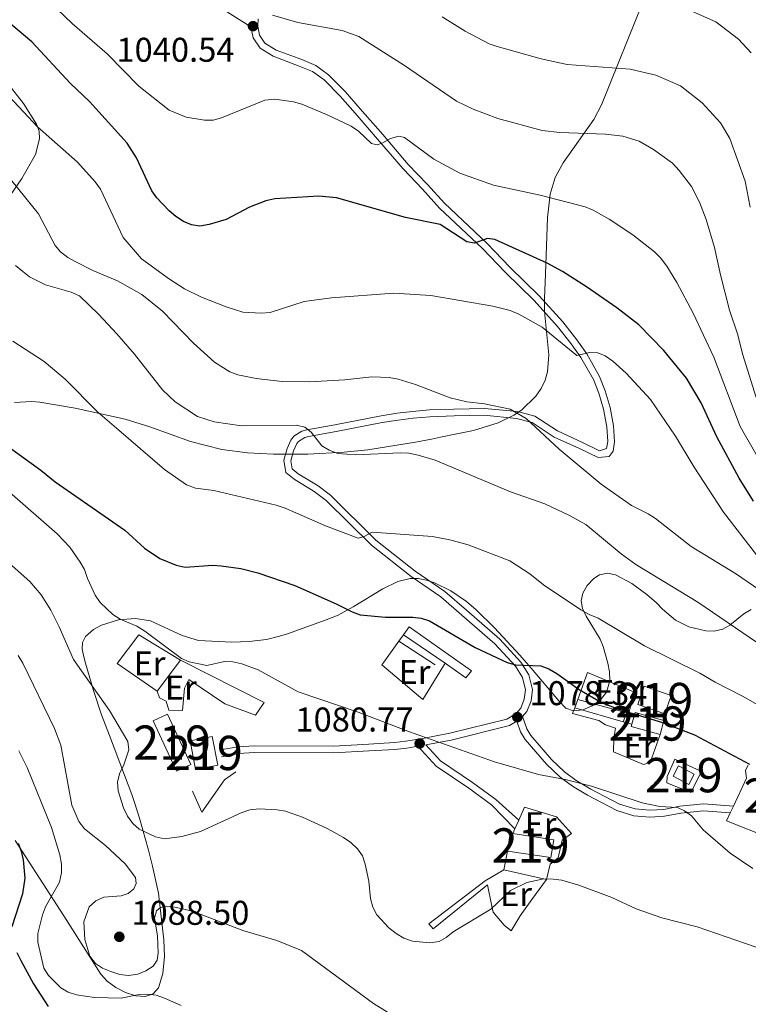
# Model space of a CAD drawing. Units: metres. Extents: x 640752 to 647635, y 4766896 to 4771661.
# Drawn here: x 644539 to 644751, y 4768636 to 4768923 of the extents above; entities that cross this region are included whole.
import ezdxf
from ezdxf.enums import TextEntityAlignment as Align

# ---------------------------------------------------------------- set-up
doc = ezdxf.new("R2010")
doc.units = ezdxf.units.M
doc.header["$MEASUREMENT"] = 0
doc.linetypes.add('DGN Style 2', pattern=[85.5685, 51.3411, -34.2274])
doc.linetypes.add('DGN Style 3', pattern=[119.7959, 85.5685, -34.2274])
for name, color, linetype, lineweight in [('Nivel 15', 7, 'Continuous', 0), ('Nivel 16', 7, 'Continuous', 0), ('Nivel 20', 7, 'Continuous', 0), ('Nivel 21', 7, 'Continuous', 0), ('Nivel 35', 7, 'Continuous', 0), ('Nivel 37', 7, 'Continuous', 0), ('Nivel 4', 7, 'Continuous', 0), ('Nivel 41', 7, 'Continuous', 0), ('Nivel 48', 7, 'Continuous', 0), ('Nivel 5', 7, 'Continuous', 0), ('Nivel 52', 7, 'Continuous', 0), ('Nivel 57', 7, 'Continuous', 0), ('Nivel 7', 7, 'Continuous', 0)]:
    doc.layers.add(name, color=color, linetype=linetype, lineweight=lineweight)
doc.styles.add('Style-Arial', font='txt')
doc.styles.add('Style-Arial Narrow', font='txt')

# ---------------------------------------------------------------- blocks, each defined once
blk = doc.blocks.new('5PATER')
at = {"layer": 'Nivel 7', "linetype": 'Continuous', "lineweight": 0}
h = blk.add_hatch(color=51, dxfattribs=at)
edge = h.paths.add_edge_path()
edge.add_ellipse((-0.01521694660186768, 0.01302427053451538), major_axis=(-10.9572123736961, -11.10700355381332), ratio=0.999422240966032, start_angle=0, end_angle=360)

msp = doc.modelspace()

# ---------------------------------------------------------------- linework, layer by layer
at = {"layer": 'Nivel 15', "color": 51, "linetype": 'Continuous', "lineweight": 13, "flags": 128}
for points, elevation in [([(644718.9699999988, 4768723.66), (644726.8500000015, 4768720.92), (644728.6999999993, 4768726.24), (644720.8200000003, 4768728.98), (644718.9699999988, 4768723.66)], 1077.36), ([(644594.8000000007, 4768714.35), (644596.4400000013, 4768705.98), (644590, 4768704.720000001), (644588.3599999994, 4768713.09), (644594.8000000007, 4768714.35)], 1085.41)]:
    msp.add_lwpolyline(points, dxfattribs=dict(at, elevation=elevation))
at = {"layer": 'Nivel 15', "color": 51, "linetype": 'Continuous', "lineweight": 13, "extrusion": (-0.1034367711216579, -0.04801160707353405, 0.9934765824950995), "elevation": -294549.7888024576, "flags": 128}
msp.add_lwpolyline([(-4054091.844290942, 2575604.978541065), (-4054075.697262801, 2575604.969529722), (-4054075.692866853, 2575609.617172208), (-4054091.844105195, 2575609.617172208), (-4054091.844290942, 2575604.978541065)], dxfattribs=at)
at = {"layer": 'Nivel 15', "color": 51, "linetype": 'Continuous', "lineweight": 13, "extrusion": (0.00714535422665024, 0.09591333167208849, 0.9953640423084087), "elevation": 463062.3101791582, "flags": 128}
msp.add_lwpolyline([(-288665.6948304698, -4781062.553243313), (-288657.1404854581, -4781064.320778705), (-288657.2646974474, -4781064.944614727)], dxfattribs=at)
at = {"layer": 'Nivel 15', "color": 51, "linetype": 'Continuous', "lineweight": 13, "extrusion": (-0.06027300271670028, 0.03186148628458566, 0.9976732986480343), "elevation": 114154.8028419665, "flags": 128}
msp.add_lwpolyline([(-4517210.376963653, -1654684.92581821), (-4517210.381071493, -1654679.792059049), (-4517213.740505967, -1654679.792059047), (-4517213.727557361, -1654684.921155678), (-4517210.376963653, -1654684.92581821)], dxfattribs=at)
at = {"layer": 'Nivel 15', "color": 51, "linetype": 'Continuous', "lineweight": 13, "extrusion": (0.04714735396118914, -0.04145973665793458, 0.998027162581617), "elevation": -166228.4834883696, "flags": 128}
msp.add_lwpolyline([(4006761.599222634, 2659729.651813965), (4006766.034261409, 2659732.518803863), (4006766.446926277, 2659731.881694997)], dxfattribs=at)
at = {"layer": 'Nivel 15', "color": 51, "linetype": 'Continuous', "lineweight": 13, "extrusion": (0.04973583277770485, -0.04201715627799254, 0.9978782017441903), "elevation": -167218.0582229343, "flags": 128}
msp.add_lwpolyline([(4058809.403714757, 2579551.762813911), (4058815.708279286, 2579541.488994516), (4058811.218573477, 2579538.724371264), (4058804.512845028, 2579549.629274104)], dxfattribs=at)
at = {"layer": 'Nivel 15', "color": 51, "linetype": 'Continuous', "lineweight": 13}
msp.add_polyline3d([(644717.2600000016, 4768717.880000001, 1076.95), (644718.2399999984, 4768721.33, 1076.66), (644726.6400000006, 4768718.939999999, 1076.83), (644725.4899999984, 4768714.880000001, 1077.18)], dxfattribs=at)
at = {"layer": 'Nivel 16', "color": 1, "linetype": 'Continuous', "lineweight": 13, "extrusion": (0.07631774754541648, -0.0392043223692208, 0.996312512476464), "elevation": -136675.6867743703, "flags": 128}
msp.add_lwpolyline([(4536372.061079822, 1599654.476577329), (4536373.702451199, 1599654.476577329), (4536373.717134044, 1599654.360025136)], dxfattribs=at)
at = {"layer": 'Nivel 16', "color": 1, "linetype": 'Continuous', "lineweight": 13}
msp.add_polyline3d([(644589.0799999982, 4768698.4, 1083.81), (644591.8200000003, 4768692.23, 1084.69), (644598.4400000013, 4768701.67, 1084.16), (644601.6999999993, 4768704, 1083.45)], dxfattribs=at)
at = {"layer": 'Nivel 20', "color": 7, "linetype": 'DGN Style 2', "lineweight": 0, "extrusion": (0.0641018852295161, 0.09023573074616496, 0.9938553522554112), "elevation": 472704.3329354149, "flags": 128}
msp.add_lwpolyline([(2236176.77503364, -4234682.944783762), (2236176.775033643, -4234685.203411661)], dxfattribs=at)
at = {"layer": 'Nivel 20', "color": 7, "linetype": 'DGN Style 2', "lineweight": 0, "extrusion": (-0.03983904217489972, 0.02720474955765393, 0.9988356983608925), "elevation": 105125.1694207906, "flags": 128}
msp.add_lwpolyline([(-4301680.344507225, -2154295.624860603), (-4301680.344507225, -2154280.907258898)], dxfattribs=at)
at = {"layer": 'Nivel 20', "color": 7, "linetype": 'DGN Style 2', "lineweight": 0, "extrusion": (0.02317535128560877, -0.01523768353029115, 0.9996152840435261), "elevation": -56648.1135766921, "flags": 128}
msp.add_lwpolyline([(4338779.088679392, 2080447.694503494), (4338779.088679392, 2080435.075509872)], dxfattribs=at)
at = {"layer": 'Nivel 20', "color": 7, "linetype": 'DGN Style 2', "lineweight": 0, "extrusion": (0.1206844983443307, 0.1603762889109106, 0.9796502936326522), "elevation": 843641.864910223, "flags": 128}
msp.add_lwpolyline([(2352307.62367492, -4112318.443481956), (2352307.623674922, -4112329.902687863)], dxfattribs=at)
at = {"layer": 'Nivel 20', "color": 7, "linetype": 'DGN Style 2', "lineweight": 0, "extrusion": (0.0813481864915254, 0.222107969858884, 0.9716226233881677), "elevation": 1112662.989657015, "flags": 128}
msp.add_lwpolyline([(1034655.896298558, -4565941.750221748), (1034655.896298556, -4565944.413659379)], dxfattribs=at)
at = {"layer": 'Nivel 20', "color": 7, "linetype": 'DGN Style 2', "lineweight": 0, "extrusion": (-0.04909182072232886, 0.01406602522824174, 0.9986952188092447), "elevation": 36502.25323962311, "flags": 128}
msp.add_lwpolyline([(-4761835.493103657, -692766.7646517251), (-4761835.493103661, -692781.4511795696)], dxfattribs=at)
at = {"layer": 'Nivel 20', "color": 7, "linetype": 'DGN Style 2', "lineweight": 0, "extrusion": (-0.01085834259549964, 0.002906228235413016, 0.9999368231211022), "elevation": 7934.935958854127, "flags": 128}
msp.add_lwpolyline([(644675.1601054072, 4768722.168008905), (644688.0509742461, 4768718.717994336)], dxfattribs=at)
at = {"layer": 'Nivel 20', "color": 7, "linetype": 'DGN Style 2', "lineweight": 0, "extrusion": (-0.04665585328832239, 0.01343398110247415, 0.9988206843601494), "elevation": 35058.8517588588, "flags": 128}
msp.add_lwpolyline([(-4760925.95976907, -699061.232659027), (-4760925.95976907, -699063.910232557)], dxfattribs=at)
at = {"layer": 'Nivel 20', "color": 7, "linetype": 'DGN Style 2', "lineweight": 0, "extrusion": (0.367514957817021, 0.1201111658698887, 0.9222288564202106), "elevation": 810722.5730771283, "flags": 128}
msp.add_lwpolyline([(4332468.897806114, -1930954.362035789), (4332475.413290182, -1930960.983105749), (4332477.692691157, -1930961.448649727)], dxfattribs=at)
at = {"layer": 'Nivel 20', "color": 7, "linetype": 'Continuous', "lineweight": 0, "extrusion": (0.02965498380313481, 0.06322051492096872, 0.9975588947168801), "elevation": 321675.5680519806, "flags": 128}
msp.add_lwpolyline([(1441415.994375683, -4579843.629825328), (1441415.994375683, -4579845.777894225)], dxfattribs=at)
at = {"layer": 'Nivel 20', "color": 7, "linetype": 'Continuous', "lineweight": 0, "elevation": 1084.08, "flags": 128}
for points in [[(644684.2699999996, 4768689.949999999), (644683.1700000018, 4768687.4)], [(644683.1700000018, 4768687.4), (644682.5599999987, 4768686)]]:
    msp.add_lwpolyline(points, dxfattribs=at)
at = {"layer": 'Nivel 20', "color": 7, "linetype": 'DGN Style 2', "lineweight": 0, "elevation": 1085.67, "flags": 128}
msp.add_lwpolyline([(644679.9499999993, 4768675.390000001), (644681.0300000012, 4768680.890000001)], dxfattribs=at)
at = {"layer": 'Nivel 20', "color": 7, "linetype": 'DGN Style 2', "lineweight": 0, "extrusion": (-0.01300437464616757, 0.002880583790001804, 0.9999112903038403), "elevation": 6438.393130070004, "flags": 128}
msp.add_lwpolyline([(644639.552465193, 4768676.628384335), (644652.0136223175, 4768673.868372884)], dxfattribs=at)
at = {"layer": 'Nivel 20', "color": 7, "linetype": 'DGN Style 2', "lineweight": 0}
for points in [[(644650.620000001, 4768743.98, 1076.53), (644652.3000000007, 4768746.34, 1076.2), (644670.4800000004, 4768733.43, 1076.91), (644668.870000001, 4768731.460000001, 1077.27), (644662.7600000016, 4768735.689999999, 1077.27)], [(644578.8000000007, 4768727.58, 1082.39), (644567.0899999999, 4768735.609999999, 1082.92), (644573.3999999985, 4768744.01, 1080.8), (644585.5500000007, 4768736.550000001, 1080.09)], [(644662.7600000016, 4768735.689999999, 1077.27), (644656.2600000016, 4768725.15, 1079.21), (644644.3299999982, 4768735.18, 1077.62), (644644.9499999993, 4768735.99, 1077.62), (644649.3200000003, 4768742.15, 1076.78)], [(644585.5500000007, 4768736.550000001, 1080.09), (644609.9899999984, 4768724.199999999, 1081.86), (644607.4299999997, 4768720.51, 1082.92), (644598.5599999987, 4768723.880000001, 1081.86), (644588, 4768730.939999999, 1081.51), (644586.7199999988, 4768728.380000001, 1081.51), (644586.129999999, 4768721.92, 1082.75), (644582.1499999985, 4768721.98, 1083.28), (644581.3599999994, 4768724.6, 1082.75), (644579.4299999997, 4768725.59, 1082.92), (644578.8000000007, 4768727.58, 1082.39)], [(644714.370000001, 4768721.640000001, 1076.54), (644716.2800000012, 4768721.119999999, 1076.56), (644718.1900000013, 4768727.109999999, 1074.79), (644704.3000000007, 4768733.029999999, 1074.79), (644701.4800000004, 4768725.09, 1076.21)], [(644725.4899999984, 4768714.880000001, 1076.74), (644722.6400000006, 4768706.699999999, 1078.51), (644720.620000001, 4768706.18, 1078.51), (644711.9499999993, 4768709.83, 1078.33), (644711.9800000004, 4768713.810000001, 1077.62), (644712.4600000009, 4768716.76, 1077.27), (644709.5399999991, 4768717.75, 1077.27), (644707.629999999, 4768718.970000001, 1077.45), (644700, 4768721.029999999, 1077.45), (644700.5899999999, 4768722.66, 1077.02)], [(644714.6900000013, 4768718.619999999, 1077.44), (644715.2300000004, 4768719.890000001, 1076.91), (644713.9100000001, 4768720.140000001, 1076.74), (644714.370000001, 4768721.640000001, 1076.74)], [(644729.7699999996, 4768707.74, 1078.16), (644737.5700000003, 4768704.07, 1078.16), (644734.4400000013, 4768698.01, 1078.86), (644727.4800000004, 4768700.77, 1078.69), (644727.5399999991, 4768702.66, 1078.69), (644729.7699999996, 4768707.74, 1078.16)], [(644692.4100000001, 4768672.630000001, 1085.67), (644693.4400000013, 4768677.07, 1085.14), (644695.8000000007, 4768678.9, 1085.14), (644696.9800000004, 4768684.08, 1084.26), (644699.6499999985, 4768686.029999999, 1083.2), (644695.25, 4768690.85, 1082.84), (644685.9400000013, 4768693.68, 1083.2), (644684.2699999996, 4768689.949999999, 1083.9)], [(644766.1400000006, 4768692.73, 1077.27), (644768.9800000004, 4768691.689999999, 1077.27), (644764.8099999987, 4768681.85, 1079.57), (644744.879999999, 4768689.710000001, 1079.75), (644746, 4768692.1, 1079.1)], [(644692.4100000001, 4768672.630000001, 1085.75), (644688.1099999994, 4768666.83, 1086.64), (644684.6999999993, 4768662.07, 1086.99), (644682.0599999987, 4768657.67, 1086.99), (644680.0399999991, 4768659.32, 1086.28), (644676.8299999982, 4768663.109999999, 1086.28), (644676.370000001, 4768664.859999999, 1085.93), (644675.129999999, 4768671.07, 1085.22), (644659.3099999987, 4768658.189999999, 1084.69), (644657.9899999984, 4768659.67, 1084.69), (644674.4400000013, 4768672.25, 1085.04), (644679.9499999993, 4768675.390000001, 1085.58)]]:
    msp.add_polyline3d(points, dxfattribs=at)
at = {"layer": 'Nivel 21', "color": 7, "linetype": 'Continuous', "lineweight": 0}
for points in [[(644598.2300000004, 4768926.23, 1040.18), (644606.129999999, 4768921.24, 1040.54), (644606.7800000012, 4768918.1, 1041.07), (644608.7899999991, 4768915.050000001, 1041.2), (644612.6099999994, 4768912.689999999, 1041.59), (644620.25, 4768909.859999999, 1042.52), (644624.0799999982, 4768908.24, 1042.7), (644627.4499999993, 4768905.800000001, 1043.23), (644632.120000001, 4768901.08, 1044.11), (644636.5199999996, 4768896.07, 1044.64), (644643.1000000015, 4768888.529999999, 1045.97), (644650.5500000007, 4768879.83, 1046.76), (644656.1499999985, 4768873.949999999, 1047.82), (644661.1499999985, 4768868.42, 1048.18), (644673.6900000013, 4768856.640000001, 1050.5), (644680.2699999996, 4768849.76, 1051.36), (644688.8099999987, 4768841.449999999, 1053.06), (644695.5899999999, 4768833.939999999, 1054.37), (644699.5700000003, 4768828.83, 1055.08), (644702.3999999985, 4768824.810000001, 1055.25), (644706.0500000007, 4768818.42, 1056.17), (644707.6400000006, 4768814.49, 1056.84), (644708.9699999988, 4768809.82, 1057.55), (644709.9600000009, 4768804.67, 1058.16), (644710.2399999984, 4768800.390000001, 1058.61), (644709.8900000006, 4768798.32, 1058.86), (644707.8200000003, 4768797.68, 1059.32), (644702.8900000006, 4768800.1, 1059.32), (644695.5599999987, 4768803.42, 1060.03), (644688.9899999984, 4768807.75, 1059.67), (644683.9400000013, 4768809.08, 1060.17), (644674.2300000004, 4768810.01, 1061.08), (644665.3299999982, 4768809.810000001, 1062.15), (644658.2199999988, 4768809.560000001, 1062.5), (644653.2300000004, 4768809.140000001, 1063.19), (644648.7600000016, 4768808.57, 1063.42), (644644.1000000015, 4768807.83, 1063.39), (644630.6099999994, 4768805.24, 1063.99), (644622.4200000018, 4768803.779999999, 1065.33), (644621.0100000016, 4768803.359999999, 1065.51), (644618.6600000001, 4768801.890000001, 1066.03), (644617.7899999991, 4768800.779999999, 1066.22), (644616.6900000013, 4768798.32, 1066.34), (644615.7300000004, 4768794.869999999, 1066.66), (644616.3000000007, 4768791.300000001, 1067.26), (644618.7399999984, 4768789.33, 1067.61), (644624.6099999994, 4768785.74, 1068.01), (644628.0399999991, 4768783.189999999, 1068.5), (644641.2699999996, 4768770.119999999, 1070.73), (644652.879999999, 4768760.960000001, 1072.38), (644661.5, 4768755.029999999, 1073.29), (644667.7100000009, 4768749.689999999, 1073.47), (644677.3099999987, 4768741.310000001, 1074.36), (644683.2899999991, 4768734.800000001, 1075.35), (644685.3200000003, 4768731.52, 1076.02), (644686.2100000009, 4768727.939999999, 1076.72), (644685.8900000006, 4768725.23, 1077.25), (644684.8900000006, 4768722.609999999, 1077.71), (644683.5100000016, 4768721, 1078.2), (644680.8299999982, 4768719.380000001, 1078.59), (644664.129999999, 4768715.25, 1080.54), (644656.1700000018, 4768713.75, 1080.72), (644651.3099999987, 4768712.93, 1081.38), (644647.9699999988, 4768712.550000001, 1081.78), (644640.5, 4768712.119999999, 1081.76), (644630.1900000013, 4768711.52, 1082.3), (644607.0300000012, 4768711.619999999, 1083.37), (644602.4100000001, 4768711.34, 1083.19), (644597.1600000001, 4768710.4, 1083.02)], [(644683.7399999984, 4768718.810000001, 1078.59), (644684.7899999991, 4768715.73, 1078.59), (644686.1700000018, 4768713.460000001, 1078.92), (644692.379999999, 4768706.23, 1079.84), (644696.3599999994, 4768702.439999999, 1080.08), (644699.9600000009, 4768699.859999999, 1080.18), (644704.2899999991, 4768697.25, 1080.47), (644712.8599999994, 4768692.76, 1080.54), (644717.8299999982, 4768691.220000001, 1080.54), (644722.5399999991, 4768690.810000001, 1080.54), (644726.8399999999, 4768691.1, 1080.54), (644731.5399999991, 4768691.98, 1079.66), (644738.1999999993, 4768692.630000001, 1079.17), (644746, 4768692.1, 1078.95)], [(644654.8200000003, 4768711.5, 1080.82), (644660.129999999, 4768705.710000001, 1081.07), (644669.6700000018, 4768699.290000001, 1081.95), (644676.2899999991, 4768694.41, 1082.42), (644683.1700000018, 4768687.4, 1083.37)]]:
    msp.add_polyline3d(points, dxfattribs=at)
at = {"layer": 'Nivel 21', "color": 7, "linetype": 'DGN Style 3', "lineweight": 0}
for points in [[(644608.2600000016, 4768923.609999999, 1040.58), (644608.120000001, 4768921.52, 1040.87), (644608.6600000001, 4768918.880000001, 1041.07), (644610.2100000009, 4768916.52, 1041.2), (644613.4899999984, 4768914.5, 1041.59), (644620.9800000004, 4768911.720000001, 1042.52), (644625.0599999987, 4768909.99, 1042.7), (644628.7600000016, 4768907.32, 1043.23), (644633.5899999999, 4768902.449999999, 1044.11), (644638.0199999996, 4768897.390000001, 1044.64), (644644.6099999994, 4768889.84, 1045.97), (644652.0399999991, 4768881.17, 1046.76), (644657.620000001, 4768875.310000001, 1047.82), (644662.5700000003, 4768869.82, 1048.18), (644675.1000000015, 4768858.060000001, 1050.5), (644681.6900000013, 4768851.16, 1051.36), (644690.25, 4768842.84, 1053.06), (644697.129999999, 4768835.220000001, 1054.37), (644701.1799999997, 4768830.02, 1055.08), (644704.0899999999, 4768825.880000001, 1055.25), (644707.8500000015, 4768819.290000001, 1056.17), (644709.5300000012, 4768815.140000001, 1056.84), (644710.9200000018, 4768810.290000001, 1057.55), (644711.9400000013, 4768804.92, 1058.16), (644712.25, 4768800.279999999, 1058.61), (644711.7800000012, 4768797.529999999, 1058.86), (644710.6600000001, 4768795.98, 1058.96), (644707.4600000009, 4768795.640000001, 1059.32), (644702.0399999991, 4768798.290000001, 1059.32), (644694.5899999999, 4768801.66, 1060.03), (644688.1700000018, 4768805.9, 1059.67), (644683.5899999999, 4768807.1, 1060.17), (644674.1499999985, 4768808.01, 1061.08), (644665.3900000006, 4768807.810000001, 1062.15), (644658.3399999999, 4768807.57, 1062.5), (644653.4400000013, 4768807.15, 1063.19), (644649.0500000007, 4768806.59, 1063.42), (644644.4400000013, 4768805.859999999, 1063.39), (644630.9699999988, 4768803.279999999, 1063.99), (644622.879999999, 4768801.83, 1065.33), (644621.8399999999, 4768801.52, 1065.51), (644620.0199999996, 4768800.380000001, 1066.03), (644619.5199999996, 4768799.74, 1066.22), (644618.5700000003, 4768797.640000001, 1066.34), (644617.7699999996, 4768794.76, 1066.66), (644618.1499999985, 4768792.369999999, 1067.26), (644619.8900000006, 4768790.970000001, 1067.61), (644625.7300000004, 4768787.4, 1068.01), (644629.3500000015, 4768784.720000001, 1068.5), (644642.5899999999, 4768771.619999999, 1070.73), (644654.0700000003, 4768762.57, 1072.38), (644662.7199999988, 4768756.619999999, 1073.29), (644669.0199999996, 4768751.199999999, 1073.47), (644678.7100000009, 4768742.74, 1074.36), (644684.8900000006, 4768736.02, 1075.35), (644687.1799999997, 4768732.310000001, 1076.02), (644688.2399999984, 4768728.07, 1076.72), (644687.8500000015, 4768724.75, 1077.25), (644686.629999999, 4768721.57, 1077.71), (644685.3999999985, 4768720.140000001, 1078.59), (644686.620000001, 4768716.58, 1078.59), (644687.8000000007, 4768714.640000001, 1078.92), (644693.8299999982, 4768707.6, 1079.84), (644697.6400000006, 4768703.99, 1080.08), (644701.0599999987, 4768701.529999999, 1080.18), (644705.2699999996, 4768698.99, 1080.47), (644713.629999999, 4768694.619999999, 1080.54), (644718.2100000009, 4768693.199999999, 1080.54), (644722.5599999987, 4768692.810000001, 1080.54), (644726.5899999999, 4768693.08, 1080.54), (644731.2600000016, 4768693.970000001, 1079.66), (644738.1700000018, 4768694.640000001, 1079.17), (644746.9100000001, 4768694.040000001, 1078.95)], [(644683.7399999984, 4768718.810000001, 1078.59), (644681.6000000015, 4768717.51, 1078.59), (644664.5500000007, 4768713.300000001, 1080.54), (644657.1700000018, 4768711.9, 1080.86), (644661.4499999993, 4768707.24, 1081.07), (644670.8200000003, 4768700.93, 1081.95), (644677.6000000015, 4768695.92, 1082.42), (644684.2699999996, 4768689.949999999, 1083.37)], [(644654.8200000003, 4768711.5, 1080.82), (644651.5899999999, 4768710.949999999, 1081.38), (644648.129999999, 4768710.560000001, 1081.78), (644640.620000001, 4768710.130000001, 1081.76), (644630.25, 4768709.52, 1082.3), (644607.0899999999, 4768709.619999999, 1083.37), (644602.6400000006, 4768709.35, 1083.19), (644597.5100000016, 4768708.43, 1083.02)]]:
    msp.add_polyline3d(points, dxfattribs=at)
at = {"layer": 'Nivel 35', "color": 92, "linetype": 'DGN Style 3', "lineweight": 0}
for points in [[(644537.1700000018, 4768811.76, 1084.9), (644542.0899999999, 4768812.050000001, 1084.32), (644544.5500000007, 4768811.869999999, 1084.11), (644554.8900000006, 4768810.119999999, 1083.94), (644569.4699999988, 4768806.880000001, 1084.07), (644576.6799999997, 4768804.630000001, 1083.76), (644588.4499999993, 4768800.4, 1083.1), (644597.6600000001, 4768798.050000001, 1082.48), (644605.1099999994, 4768797.07, 1081.83), (644612.6900000013, 4768796.640000001, 1081), (644622.7300000004, 4768796.689999999, 1079.68), (644633.2899999991, 4768797.199999999, 1077.92), (644640.2800000012, 4768797.9, 1075.45), (644654.1700000018, 4768800.140000001, 1069.12), (644658.7899999991, 4768801.08, 1067.62), (644661.4200000018, 4768801.630000001, 1067.1), (644666.1700000018, 4768802.58, 1066.69), (644671.0399999991, 4768803.6, 1066.7), (644678.2699999996, 4768805.790000001, 1067.07), (644682.8599999994, 4768808.060000001, 1067.3), (644685.0300000012, 4768809.540000001, 1067.33), (644689.2600000016, 4768813.560000001, 1067.1), (644690.8500000015, 4768815.84, 1066.86), (644691.9600000009, 4768818.199999999, 1066.6), (644692.6499999985, 4768820.630000001, 1066.32), (644693.0700000003, 4768825.630000001, 1065.7), (644691.8099999987, 4768838.27, 1063.66), (644691.7800000012, 4768842.040000001, 1062.85), (644692.1099999994, 4768849.140000001, 1060.53), (644692.6799999997, 4768865.640000001, 1053.41), (644693.4499999993, 4768872.52, 1051.59), (644694.870000001, 4768877.310000001, 1050.98), (644697.2100000009, 4768881.58, 1050.51), (644706.1799999997, 4768894.27, 1049.2), (644708.4499999993, 4768898.560000001, 1048.71), (644721.4100000001, 4768930.779999999, 1044.36)], [(644535.2199999988, 4768904.76, 1067.46), (644539.7800000012, 4768898.939999999, 1067.86), (644543.6099999994, 4768892.859999999, 1068.51), (644544.3500000015, 4768890.82, 1068.88), (644544.4899999984, 4768888.640000001, 1069.47), (644543.3000000007, 4768884.02, 1071.08), (644539.3099999987, 4768877.01, 1073.86), (644535.8399999999, 4768872.140000001, 1075.59)], [(644752.0500000007, 4768751.4, 1079.48), (644749.9800000004, 4768750.050000001, 1080.06), (644745.870000001, 4768746.83, 1079.94), (644743.8000000007, 4768745.66, 1079.54), (644741.2800000012, 4768745.08, 1078.95), (644738.879999999, 4768745.109999999, 1078.3), (644733.9100000001, 4768746.34, 1076.89), (644729.9899999984, 4768748.210000001, 1075.94), (644726.1799999997, 4768751.449999999, 1075.24), (644724.4499999993, 4768753.300000001, 1075.09), (644721.6600000001, 4768755.779999999, 1075.23), (644717.3000000007, 4768758.92, 1076.43), (644712.5300000012, 4768761.470000001, 1078.28), (644710.1400000006, 4768761.91, 1079.17), (644707.8299999982, 4768761.449999999, 1079.86), (644706.1900000013, 4768760.359999999, 1080.18), (644704.2800000012, 4768758.33, 1080.47), (644702.9600000009, 4768756.140000001, 1080.72), (644702.4899999984, 4768753.92, 1080.89), (644702.8900000006, 4768751.67, 1081.01), (644703.8999999985, 4768749.43, 1081.13), (644708.0500000007, 4768742.67, 1081.48), (644708.8900000006, 4768740.58, 1081.6), (644710.2899999991, 4768735.720000001, 1081.86), (644710.7600000016, 4768733.15, 1081.99), (644710.8099999987, 4768730.58, 1082.12), (644709.870000001, 4768727.25, 1082.31), (644708.1600000001, 4768725.029999999, 1082.5), (644705.7199999988, 4768723.23, 1082.79), (644702.9499999993, 4768722.07, 1083.12), (644700.25, 4768721.779999999, 1083.43), (644698.0100000016, 4768722.57, 1083.68), (644695.9499999993, 4768724.710000001, 1083.77), (644687.8500000015, 4768734.279999999, 1082.37), (644684.5599999987, 4768738.060000001, 1082.23), (644677.2199999988, 4768745.99, 1083.45), (644671.8200000003, 4768751.279999999, 1084.33), (644669, 4768753.67, 1084.68), (644664.4899999984, 4768756.800000001, 1085.16), (644659.7199999988, 4768759.18, 1085.63), (644657.3099999987, 4768759.949999999, 1085.87), (644654.9299999997, 4768760.369999999, 1086.12), (644652.629999999, 4768760.380000001, 1086.38), (644649.0100000016, 4768759.48, 1086.85), (644644.6600000001, 4768757.43, 1087.6), (644635.9800000004, 4768752.1, 1089.48), (644631.6000000015, 4768749.75, 1090.5), (644628.0799999982, 4768748.310000001, 1091.42), (644616.7899999991, 4768744.24, 1095.62), (644614.4699999988, 4768743.560000001, 1096.02), (644610.6400000006, 4768742.640000001, 1096.1), (644605.6600000001, 4768742, 1096.1), (644600.5500000007, 4768741.82, 1096.1), (644590.7899999991, 4768742.35, 1096.1), (644586.0799999982, 4768743.73, 1096.1), (644576.8000000007, 4768748.09, 1096.1), (644572.4600000009, 4768748.699999999, 1096.1), (644567.4600000009, 4768748.34, 1096.1), (644562.5100000016, 4768746.800000001, 1096.1), (644560.1700000018, 4768745.52, 1096.1), (644557.8599999994, 4768743.51, 1096.84), (644557.0300000012, 4768741.779999999, 1098.66), (644556.8999999985, 4768739.93, 1100.93), (644557.2399999984, 4768737.92, 1103.05), (644557.8599999994, 4768735.720000001, 1104.41), (644560.2300000004, 4768727.77, 1104.99), (644562.5700000003, 4768720.619999999, 1104.7), (644564.8200000003, 4768714.609999999, 1103.96), (644569.2899999991, 4768703.040000001, 1101.83), (644571.3599999994, 4768697.4, 1101.4), (644572.1499999985, 4768695.09, 1101.56), (644573.629999999, 4768690.470000001, 1102.61), (644576.2399999984, 4768681.199999999, 1105.99), (644577.4299999997, 4768676.5, 1107.34), (644579.129999999, 4768668.67, 1108.02), (644580.6999999993, 4768655.07, 1107.77), (644580.9600000009, 4768650.130000001, 1107.01), (644580.4600000009, 4768645.210000001, 1105.99), (644579.1499999985, 4768641.060000001, 1105.65), (644577.6099999994, 4768639.24, 1105.84), (644575.3099999987, 4768638.52, 1106.25), (644572.5300000012, 4768638.710000001, 1106.79), (644569.5599999987, 4768639.640000001, 1107.4), (644566.6799999997, 4768641.109999999, 1107.99), (644564.1900000013, 4768642.960000001, 1108.49), (644562.3599999994, 4768645.01, 1108.82), (644551.5700000003, 4768662.01, 1109.66), (644537.3000000007, 4768683.949999999, 1114.14)]]:
    msp.add_polyline3d(points, dxfattribs=at)
at = {"layer": 'Nivel 4', "color": 30, "linetype": 'Continuous', "lineweight": 30, "flags": 128}
for points, elevation in [([(644752.7699999996, 4768782.92), (644748.5799999982, 4768789.630000001), (644742.0799999982, 4768801.699999999), (644737.4899999984, 4768811.65), (644733.1799999997, 4768818.82), (644726.629999999, 4768826.92), (644719.2800000012, 4768834.33), (644712.870000001, 4768839.33), (644704.0799999982, 4768845.439999999), (644697.0199999996, 4768849.949999999), (644692.5500000007, 4768852.4), (644677.2600000016, 4768859.23), (644675.129999999, 4768859.57), (644671.3500000015, 4768858.24), (644669.1099999994, 4768858.58), (644661.3099999987, 4768863.630000001), (644651.2300000004, 4768865.640000001), (644631.1099999994, 4768871.41), (644625.9100000001, 4768871.859999999), (644613.1400000006, 4768871.140000001), (644610.5199999996, 4768870.57), (644605.7300000004, 4768868.74), (644598.8599999994, 4768865.060000001), (644593.8999999985, 4768863.6), (644591.2399999984, 4768863.189999999), (644588.7600000016, 4768863.5), (644586.4800000004, 4768864.529999999), (644584.1799999997, 4768865.93), (644582.2399999984, 4768867.65), (644578.7199999988, 4768871.41), (644577.2600000016, 4768873.5), (644572.7100000009, 4768883.130000001), (644570.0399999991, 4768887.359999999), (644559.0700000003, 4768899.51), (644553.3500000015, 4768904.9), (644542.2399999984, 4768916.939999999), (644536.0599999987, 4768922.050000001)], 1050), ([(644528.8999999985, 4768803.51), (644544.8599999994, 4768791.970000001), (644549.0599999987, 4768788.560000001), (644569.3200000003, 4768774.540000001), (644575.0399999991, 4768769.25), (644579.5500000007, 4768766.220000001), (644584.2800000012, 4768764.300000001), (644586.9200000018, 4768763.710000001), (644594.9899999984, 4768764.25), (644597.4899999984, 4768764.130000001), (644603.1799999997, 4768763.300000001), (644608.1700000018, 4768762.060000001), (644618.9499999993, 4768758.35), (644631.0399999991, 4768753.060000001), (644635.629999999, 4768750.640000001), (644638, 4768749.790000001), (644645.4200000018, 4768749.140000001), (644653.3299999982, 4768749.15), (644655.8200000003, 4768748.83), (644658.1999999993, 4768748.08), (644671.5700000003, 4768740.300000001), (644680.9100000001, 4768735.939999999), (644683.3200000003, 4768735.27), (644690.7300000004, 4768734.93), (644693.0799999982, 4768734.09), (644695.4100000001, 4768732.720000001), (644701.8500000015, 4768728), (644708.629999999, 4768724.16), (644713.370000001, 4768722.279999999), (644725.9299999997, 4768718.52), (644735.5399999991, 4768714.85), (644751.5500000007, 4768706.26)], 1075), ([(644538.1999999993, 4768683.23), (644539.129999999, 4768680.84), (644539.6499999985, 4768678.4), (644540.1600000001, 4768673.040000001), (644539.4699999988, 4768668.48), (644536.3399999999, 4768658.790000001)], 1100), ([(644537.7800000012, 4768651.300000001), (644538.9600000009, 4768649.02), (644542.7100000009, 4768642.220000001), (644547.0100000016, 4768635.6)], 1100)]:
    msp.add_lwpolyline(points, dxfattribs=dict(at, elevation=elevation))
at = {"layer": 'Nivel 5', "color": 30, "linetype": 'Continuous', "lineweight": 0, "flags": 128}
for points, elevation in [([(644757.2100000009, 4768790.18), (644748.9200000018, 4768804.77), (644741.2300000004, 4768824.939999999), (644735.129999999, 4768837.74), (644730.3900000006, 4768846.75), (644727.4899999984, 4768851.449999999), (644725.5899999999, 4768853.9), (644723.8500000015, 4768855.689999999), (644717.5100000016, 4768860.619999999), (644710.6499999985, 4768865.24), (644706.0199999996, 4768867.84), (644703.629999999, 4768868.810000001), (644690.4800000004, 4768872.24), (644676.870000001, 4768875.08), (644667.0700000003, 4768878.619999999), (644659.4899999984, 4768882.66), (644650.9699999988, 4768888.970000001), (644649.2800000012, 4768889.4), (644646.879999999, 4768888.68), (644644.5700000003, 4768887.41), (644642.9899999984, 4768886.91), (644641.2699999996, 4768887.310000001), (644637.4699999988, 4768890.880000001), (644635.3299999982, 4768892.300000001), (644628.1999999993, 4768895.710000001), (644620.9699999988, 4768898.73), (644618.5100000016, 4768899.41), (644613.0899999999, 4768900.199999999), (644610.1400000006, 4768899.93), (644597.5799999982, 4768894.790000001), (644595.129999999, 4768894.08), (644592.629999999, 4768894.02), (644587.2800000012, 4768894.970000001), (644582.2899999991, 4768897.02), (644573.4699999988, 4768903.960000001), (644564.1499999985, 4768913.449999999), (644554, 4768922.25), (644536.2600000016, 4768939.23)], 1045), ([(644752.1099999994, 4768913.710000001), (644748.4200000018, 4768917.699999999), (644741.7300000004, 4768922.699999999), (644729.0300000012, 4768928.390000001)], 1030), ([(644612.3900000006, 4768924.65), (644619.7899999991, 4768922.58), (644632.7300000004, 4768920.220000001), (644637.6400000006, 4768918.439999999), (644650.9800000004, 4768910.02), (644666.1400000006, 4768899.59), (644671, 4768897.279999999), (644678.1799999997, 4768894.529999999), (644691.1499999985, 4768891.060000001), (644696.3000000007, 4768890.460000001), (644709.5899999999, 4768889.949999999), (644714.629999999, 4768889.359999999), (644719.4499999993, 4768887.93), (644723.5899999999, 4768885.5), (644729.120000001, 4768881.49), (644731.1099999994, 4768879.43), (644734.7100000009, 4768874.73), (644736.9800000004, 4768870.199999999), (644738.9400000013, 4768865.130000001), (644741.4299999997, 4768856.939999999), (644743.120000001, 4768848.93), (644745.7699999996, 4768838.619999999), (644748.1900000013, 4768831.439999999), (644749.5500000007, 4768825.960000001), (644753.5500000007, 4768813.16)], 1040), ([(644661.9499999993, 4768924.17), (644668.5899999999, 4768920.050000001), (644675.6099999994, 4768916.359999999), (644677.9600000009, 4768915.51), (644690.8200000003, 4768911.93), (644698.3900000006, 4768910.33), (644716.75, 4768908.92), (644724.2699999996, 4768907.15), (644731.4600000009, 4768904.07), (644737.75, 4768899.130000001), (644743.120000001, 4768893.27), (644745.8399999999, 4768888.76), (644750.370000001, 4768876.25), (644751.7600000016, 4768868.73)], 1035), ([(644532.7699999996, 4768903.859999999), (644543.8500000015, 4768892.140000001), (644555.5, 4768881.85), (644560.6999999993, 4768876.060000001), (644562.2100000009, 4768873.92), (644568.879999999, 4768859.810000001), (644574.1799999997, 4768853.640000001), (644582.379999999, 4768847.66), (644586.7600000016, 4768844.859999999), (644591.6600000001, 4768842.4), (644598.8599999994, 4768839.6), (644603.7300000004, 4768838.119999999), (644609.1600000001, 4768837.800000001), (644611.7800000012, 4768837.949999999), (644621.629999999, 4768841.140000001), (644629.6000000015, 4768842.300000001), (644647.8599999994, 4768843.6), (644658.6000000015, 4768842.960000001), (644676.7100000009, 4768839.859999999), (644681.7300000004, 4768838.52), (644684.2600000016, 4768837.51), (644691.0899999999, 4768833.73), (644701.1999999993, 4768825.390000001), (644704.870000001, 4768826.33), (644707.370000001, 4768826.26), (644709.5, 4768825.359999999), (644711.7600000016, 4768823.810000001), (644715.5899999999, 4768820.33), (644722.6700000018, 4768812.619999999), (644730.0300000012, 4768801.91), (644735.4699999988, 4768792.9), (644744.0199999996, 4768779.76), (644753.5899999999, 4768767.33)], 1055), ([(644532.1499999985, 4768881.470000001), (644544.1499999985, 4768866.720000001), (644548.9699999988, 4768857.540000001), (644550.6000000015, 4768855.65), (644552.7300000004, 4768854.01), (644555.0500000007, 4768852.75), (644560.0100000016, 4768850.24), (644567.1600000001, 4768847.25), (644574.3000000007, 4768843.199999999), (644580.3500000015, 4768838.35), (644589.4200000018, 4768829), (644595.4699999988, 4768823.449999999), (644600.0100000016, 4768820.67), (644602.3500000015, 4768819.77), (644607.629999999, 4768818.710000001), (644615.2300000004, 4768817.880000001), (644623.2199999988, 4768817.77), (644633.5199999996, 4768818.34), (644641.4400000013, 4768819.23), (644646.4400000013, 4768818.98), (644649.1099999994, 4768818.5), (644654.1400000006, 4768816.970000001), (644664.2800000012, 4768813.07), (644669.1600000001, 4768811.93), (644674.2800000012, 4768811.369999999), (644681.7699999996, 4768809.75), (644686.3999999985, 4768807.02), (644696.0700000003, 4768798.130000001), (644708.2899999991, 4768787.869999999), (644717.129999999, 4768781.68), (644722.0399999991, 4768779.27), (644724.1900000013, 4768777.859999999), (644734.5300000012, 4768769.710000001), (644747.7699999996, 4768761.68), (644754.3099999987, 4768757.18)], 1060), ([(644537.4200000018, 4768851.73), (644539.5500000007, 4768849.91), (644541.5599999987, 4768848.359999999), (644546.1900000013, 4768846.029999999), (644553.6400000006, 4768843.91), (644556.0899999999, 4768842.85), (644561.6799999997, 4768837.52), (644566.9699999988, 4768831.790000001), (644572.1400000006, 4768825.869999999), (644580.3099999987, 4768815.4), (644584.0300000012, 4768811.9), (644590.5199999996, 4768807.640000001), (644595.379999999, 4768806.060000001), (644603.3900000006, 4768804.890000001), (644619.4600000009, 4768805.15), (644621.879999999, 4768804.51), (644623.6900000013, 4768803.119999999), (644626.7800000012, 4768799.07), (644628.9299999997, 4768797.800000001), (644631.5199999996, 4768796.9), (644636.75, 4768796.439999999), (644649.7199999988, 4768797.040000001), (644652.2199999988, 4768796.960000001), (644654.9400000013, 4768796.33), (644659.8599999994, 4768794.890000001), (644681.9100000001, 4768785.66), (644691.870000001, 4768782.15), (644699.0799999982, 4768778.76), (644703.870000001, 4768776.130000001), (644714.1999999993, 4768767.619999999), (644718.4100000001, 4768764.52), (644736.5199999996, 4768753.540000001), (644753.9299999997, 4768741.640000001)], 1065), ([(644536.6900000013, 4768829.630000001), (644545.8000000007, 4768823.699999999), (644551.8999999985, 4768818.49), (644561.5100000016, 4768808.949999999), (644567.6099999994, 4768803.630000001), (644580.9200000018, 4768792.16), (644587.3399999999, 4768787.76), (644589.9600000009, 4768786.779999999), (644595.3000000007, 4768786.08), (644613.5300000012, 4768781.779999999), (644616.1600000001, 4768780.92), (644627.870000001, 4768775.800000001), (644637.4499999993, 4768772.18), (644639.1900000013, 4768772.609999999), (644641.4600000009, 4768773.9), (644659.120000001, 4768772.619999999), (644664.1600000001, 4768771.699999999), (644669.5100000016, 4768770.189999999), (644681.6700000018, 4768765.57), (644687.5399999991, 4768761.800000001), (644691.5100000016, 4768758.52), (644702.3500000015, 4768751.24), (644704.7899999991, 4768749.859999999), (644707.4299999997, 4768748.880000001), (644720.9499999993, 4768740.73), (644737.0700000003, 4768732.82), (644741.5500000007, 4768730.16), (644749.5799999982, 4768726.08), (644757.129999999, 4768721.82)], 1070), ([(644535.6600000001, 4768785.619999999), (644549.620000001, 4768773.460000001), (644553.25, 4768769.540000001), (644556.3200000003, 4768765.18), (644557.5700000003, 4768763.01), (644558.4400000013, 4768760.390000001), (644560.7300000004, 4768755.52), (644562.1000000015, 4768753.4), (644565.8599999994, 4768749.880000001), (644567.9499999993, 4768748.52), (644572.8500000015, 4768746.49), (644575.1999999993, 4768745.07), (644585.8500000015, 4768737.060000001), (644588.1499999985, 4768736.08), (644593.2199999988, 4768735.040000001), (644598.3900000006, 4768736.16), (644600.8900000006, 4768736.1), (644603.4600000009, 4768735.540000001), (644608.2699999996, 4768733.77), (644619.870000001, 4768727.380000001), (644637.4499999993, 4768721.380000001), (644652.4100000001, 4768715.720000001), (644677.1999999993, 4768706.939999999), (644689.9899999984, 4768703.25), (644697.8099999987, 4768701.82), (644705.4899999984, 4768699.82), (644720.2600000016, 4768695.02), (644725.4499999993, 4768693.93), (644730.5799999982, 4768693.58), (644732.620000001, 4768692.66), (644734.629999999, 4768691.18), (644738.1099999994, 4768687.130000001), (644745.9200000018, 4768680.25), (644752.5300000012, 4768675.82)], 1080), ([(644535.5700000003, 4768764.84), (644541.5899999999, 4768759.5), (644544.9200000018, 4768755.66), (644547.7300000004, 4768751.199999999), (644550.1700000018, 4768746.35), (644554.3999999985, 4768736.74), (644564.8599999994, 4768721.880000001), (644570.1999999993, 4768712.880000001), (644570.5199999996, 4768710.4), (644569.0199999996, 4768706.02), (644567.7399999984, 4768703.460000001), (644567.1900000013, 4768701.01), (644567.370000001, 4768698.449999999), (644568.9499999993, 4768693.5), (644570.1400000006, 4768691.050000001), (644571.629999999, 4768688.939999999), (644573.5500000007, 4768687.33), (644578.2399999984, 4768685.09), (644580.8999999985, 4768684.449999999), (644586, 4768685.18), (644591.370000001, 4768686.66), (644603.2699999996, 4768692.1), (644605.8399999999, 4768692.890000001), (644608.5199999996, 4768693.210000001), (644613.7899999991, 4768692.98), (644616.25, 4768692.560000001), (644621.2199999988, 4768690.800000001), (644628.3900000006, 4768687.48), (644633.129999999, 4768684.869999999), (644635.3099999987, 4768683.4), (644637.1999999993, 4768681.550000001), (644638.7100000009, 4768679.560000001), (644639.4499999993, 4768677.109999999), (644640.5300000012, 4768672.1), (644641.0500000007, 4768667.060000001), (644641.6700000018, 4768664.52), (644642.8900000006, 4768662.33), (644646.379999999, 4768658.52), (644648.5100000016, 4768656.9), (644650.75, 4768655.52), (644653.25, 4768654.640000001), (644658.3500000015, 4768654.1), (644661.0199999996, 4768654.5), (644663.1400000006, 4768655.699999999), (644665.1799999997, 4768657.369999999), (644676.129999999, 4768663.98), (644681.870000001, 4768669.41), (644686.620000001, 4768671.74), (644691.5500000007, 4768672.790000001), (644694.2800000012, 4768672.67), (644696.8200000003, 4768672.390000001), (644701.8399999999, 4768671), (644711.4100000001, 4768667.35), (644718.5, 4768664.060000001), (644726.0399999991, 4768661.470000001), (644736.3399999999, 4768658.810000001), (644756.0899999999, 4768651.99)], 1085), ([(644538.1900000013, 4768737.91), (644539.5700000003, 4768735.720000001), (644548.8500000015, 4768716.689999999), (644550.6900000013, 4768711.76), (644553.8900000006, 4768694.27), (644555.9299999997, 4768689.52), (644557.5899999999, 4768687.439999999), (644563.7300000004, 4768682.540000001), (644569.4100000001, 4768677.17), (644572.4899999984, 4768673.199999999), (644572.6600000001, 4768671.449999999), (644571.9400000013, 4768669.91), (644570.3200000003, 4768668.49), (644568.2899999991, 4768667.84), (644563.25, 4768667.449999999), (644560.8599999994, 4768666.390000001), (644558.8999999985, 4768664.630000001), (644557.3500000015, 4768660.290000001), (644557.629999999, 4768655.140000001), (644559.1400000006, 4768650.24), (644560.7699999996, 4768648.140000001), (644562.8299999982, 4768646.73), (644565.2899999991, 4768645.76), (644567.9100000001, 4768644.960000001), (644570.3900000006, 4768644.630000001), (644573.0899999999, 4768644.970000001), (644575.5100000016, 4768645.960000001), (644577.6099999994, 4768647.32), (644578.7600000016, 4768649.08), (644579.0899999999, 4768651.15), (644578.8299999982, 4768656.23), (644578.0399999991, 4768661.300000001), (644578.5899999999, 4768663.52), (644579.7100000009, 4768664.49), (644581.4499999993, 4768664.82), (644583.9299999997, 4768664.540000001), (644589.0899999999, 4768663.369999999), (644603.7300000004, 4768657.76), (644613.7100000009, 4768654.84), (644620.8399999999, 4768651.949999999), (644641.8999999985, 4768636.5), (644648.4699999988, 4768632.380000001)], 1090), ([(644538.3900000006, 4768710.15), (644540.8399999999, 4768705.300000001), (644547.9299999997, 4768687.83), (644550.3399999999, 4768679.82), (644550.8399999999, 4768677.08), (644550.8200000003, 4768674.58), (644550.2300000004, 4768671.800000001), (644546.2199999988, 4768664.640000001), (644545.2699999996, 4768662.33), (644543.9899999984, 4768656.880000001), (644543.9800000004, 4768654.380000001), (644545.7199999988, 4768646.720000001), (644547.0300000012, 4768644.619999999), (644550.6400000006, 4768641.07), (644552.8099999987, 4768639.790000001), (644555.25, 4768638.960000001), (644560.5199999996, 4768638.24), (644568.3000000007, 4768638.050000001), (644573.5, 4768639.050000001), (644576, 4768639.199999999), (644578.4800000004, 4768638.880000001), (644580.9400000013, 4768638.01), (644585.75, 4768635.84)], 1095)]:
    msp.add_lwpolyline(points, dxfattribs=dict(at, elevation=elevation))
at = {"layer": 'Nivel 52', "color": 1, "linetype": 'Continuous', "lineweight": 13}
for points in [[(644725.4899999984, 4768714.880000001, 1077.18), (644726.6400000006, 4768718.939999999, 1076.83), (644718.2399999984, 4768721.33, 1076.66), (644717.2600000016, 4768717.880000001, 1076.95), (644717.0899999999, 4768717.27, 1077.01)], [(644681.0300000012, 4768680.890000001, 1086.91), (644693.6700000018, 4768678.99, 1086.2), (644694.4600000009, 4768684.199999999, 1086.38), (644682.5599999987, 4768686, 1087.05), (644681.8099999987, 4768686.109999999, 1087.09)]]:
    msp.add_polyline3d(points, close=True, dxfattribs=at)
for points in [[(644718.9699999988, 4768723.66, 1077.36), (644726.8500000015, 4768720.92, 1077.36), (644728.6999999993, 4768726.24, 1077.36), (644720.8200000003, 4768728.98, 1077.36)], [(644577.6400000006, 4768718.880000001, 1084.17), (644584.4299999997, 4768704.23, 1084.17), (644588.620000001, 4768706.17, 1084.7), (644581.8200000003, 4768720.82, 1084.7)], [(644594.8000000007, 4768714.35, 1085.41), (644588.3599999994, 4768713.09, 1085.41), (644590, 4768704.720000001, 1085.41), (644596.4400000013, 4768705.98, 1085.41)], [(644729.3500000015, 4768702.76, 1079.13), (644733.879999999, 4768700.369999999, 1079.48), (644735.4499999993, 4768703.34, 1079.48), (644730.9200000018, 4768705.720000001, 1079.13)]]:
    msp.add_3dface(points, dxfattribs=at)
at = {"layer": 'Nivel 57', "color": 92, "linetype": 'DGN Style 3', "lineweight": 0}
for points in [[(644721.4100000001, 4768930.779999999, 1044.36), (644708.4499999993, 4768898.560000001, 1048.71), (644706.1799999997, 4768894.27, 1049.2), (644697.2100000009, 4768881.58, 1050.51), (644694.870000001, 4768877.310000001, 1050.98), (644693.4499999993, 4768872.52, 1051.59), (644692.6799999997, 4768865.640000001, 1053.41), (644692.1099999994, 4768849.140000001, 1060.53), (644691.7800000012, 4768842.040000001, 1062.85), (644691.8099999987, 4768838.27, 1063.66), (644693.0700000003, 4768825.630000001, 1065.7), (644692.6499999985, 4768820.630000001, 1066.32), (644691.9600000009, 4768818.199999999, 1066.6), (644690.8500000015, 4768815.84, 1066.86), (644689.2600000016, 4768813.560000001, 1067.1), (644685.0300000012, 4768809.540000001, 1067.33), (644682.8599999994, 4768808.060000001, 1067.3), (644678.2699999996, 4768805.790000001, 1067.07), (644671.0399999991, 4768803.6, 1066.7), (644666.1700000018, 4768802.58, 1066.69), (644661.4200000018, 4768801.630000001, 1067.1), (644658.7899999991, 4768801.08, 1067.62), (644654.1700000018, 4768800.140000001, 1069.12), (644640.2800000012, 4768797.9, 1075.45), (644633.2899999991, 4768797.199999999, 1077.92), (644622.7300000004, 4768796.689999999, 1079.68), (644612.6900000013, 4768796.640000001, 1081), (644605.1099999994, 4768797.07, 1081.83), (644597.6600000001, 4768798.050000001, 1082.48), (644588.4499999993, 4768800.4, 1083.1), (644576.6799999997, 4768804.630000001, 1083.76), (644569.4699999988, 4768806.880000001, 1084.07), (644554.8900000006, 4768810.119999999, 1083.94), (644544.5500000007, 4768811.869999999, 1084.11), (644542.0899999999, 4768812.050000001, 1084.32), (644537.1700000018, 4768811.76, 1084.9)], [(644535.8399999999, 4768872.140000001, 1075.59), (644539.3099999987, 4768877.01, 1073.86), (644543.3000000007, 4768884.02, 1071.08), (644544.4899999984, 4768888.640000001, 1069.47), (644544.3500000015, 4768890.82, 1068.88), (644543.6099999994, 4768892.859999999, 1068.51), (644539.7800000012, 4768898.939999999, 1067.86), (644535.2199999988, 4768904.76, 1067.46)], [(644537.3000000007, 4768683.949999999, 1114.14), (644551.5700000003, 4768662.01, 1109.66), (644562.3599999994, 4768645.01, 1108.82), (644564.1900000013, 4768642.960000001, 1108.49), (644566.6799999997, 4768641.109999999, 1107.99), (644569.5599999987, 4768639.640000001, 1107.4), (644572.5300000012, 4768638.710000001, 1106.79), (644575.3099999987, 4768638.52, 1106.25), (644577.6099999994, 4768639.24, 1105.84), (644579.1499999985, 4768641.060000001, 1105.65), (644580.4600000009, 4768645.210000001, 1105.99), (644580.9600000009, 4768650.130000001, 1107.01), (644580.6999999993, 4768655.07, 1107.77), (644579.129999999, 4768668.67, 1108.02), (644577.4299999997, 4768676.5, 1107.34), (644576.2399999984, 4768681.199999999, 1105.99), (644573.629999999, 4768690.470000001, 1102.61), (644572.1499999985, 4768695.09, 1101.56), (644571.3599999994, 4768697.4, 1101.4), (644569.2899999991, 4768703.040000001, 1101.83), (644564.8200000003, 4768714.609999999, 1103.96), (644562.5700000003, 4768720.619999999, 1104.7), (644560.2300000004, 4768727.77, 1104.99), (644557.8599999994, 4768735.720000001, 1104.41), (644557.2399999984, 4768737.92, 1103.05), (644556.8999999985, 4768739.93, 1100.93), (644557.0300000012, 4768741.779999999, 1098.66), (644557.8599999994, 4768743.51, 1096.84), (644560.1700000018, 4768745.52, 1096.1), (644562.5100000016, 4768746.800000001, 1096.1), (644567.4600000009, 4768748.34, 1096.1), (644572.4600000009, 4768748.699999999, 1096.1), (644576.8000000007, 4768748.09, 1096.1), (644586.0799999982, 4768743.73, 1096.1), (644590.7899999991, 4768742.35, 1096.1), (644600.5500000007, 4768741.82, 1096.1), (644605.6600000001, 4768742, 1096.1), (644610.6400000006, 4768742.640000001, 1096.1), (644614.4699999988, 4768743.560000001, 1096.02), (644616.7899999991, 4768744.24, 1095.62), (644628.0799999982, 4768748.310000001, 1091.42), (644631.6000000015, 4768749.75, 1090.5), (644635.9800000004, 4768752.1, 1089.48), (644644.6600000001, 4768757.43, 1087.6), (644649.0100000016, 4768759.48, 1086.85), (644652.629999999, 4768760.380000001, 1086.38), (644654.9299999997, 4768760.369999999, 1086.12), (644657.3099999987, 4768759.949999999, 1085.87), (644659.7199999988, 4768759.18, 1085.63), (644664.4899999984, 4768756.800000001, 1085.16), (644669, 4768753.67, 1084.68), (644671.8200000003, 4768751.279999999, 1084.33), (644677.2199999988, 4768745.99, 1083.45), (644684.5599999987, 4768738.060000001, 1082.23), (644687.8500000015, 4768734.279999999, 1082.37), (644695.9499999993, 4768724.710000001, 1083.77), (644698.0100000016, 4768722.57, 1083.68), (644700.25, 4768721.779999999, 1083.43), (644702.9499999993, 4768722.07, 1083.12), (644705.7199999988, 4768723.23, 1082.79), (644708.1600000001, 4768725.029999999, 1082.5), (644709.870000001, 4768727.25, 1082.31), (644710.8099999987, 4768730.58, 1082.12), (644710.7600000016, 4768733.15, 1081.99), (644710.2899999991, 4768735.720000001, 1081.86), (644708.8900000006, 4768740.58, 1081.6), (644708.0500000007, 4768742.67, 1081.48), (644703.8999999985, 4768749.43, 1081.13), (644702.8900000006, 4768751.67, 1081.01), (644702.4899999984, 4768753.92, 1080.89), (644702.9600000009, 4768756.140000001, 1080.72), (644704.2800000012, 4768758.33, 1080.47), (644706.1900000013, 4768760.359999999, 1080.18), (644707.8299999982, 4768761.449999999, 1079.86), (644710.1400000006, 4768761.91, 1079.17), (644712.5300000012, 4768761.470000001, 1078.28), (644717.3000000007, 4768758.92, 1076.43), (644721.6600000001, 4768755.779999999, 1075.23), (644724.4499999993, 4768753.300000001, 1075.09), (644726.1799999997, 4768751.449999999, 1075.24), (644729.9899999984, 4768748.210000001, 1075.94), (644733.9100000001, 4768746.34, 1076.89), (644738.879999999, 4768745.109999999, 1078.3), (644741.2800000012, 4768745.08, 1078.95), (644743.8000000007, 4768745.66, 1079.54), (644745.870000001, 4768746.83, 1079.94), (644749.9800000004, 4768750.050000001, 1080.06), (644752.0500000007, 4768751.4, 1079.48)]]:
    msp.add_polyline3d(points, dxfattribs=at)

# ---------------------------------------------------------------- block references
at = {"layer": 'Nivel 7', "color": 51, "linetype": 'Continuous', "lineweight": 0, "xscale": 0.1000009313241567, "yscale": 0.1000009313241567, "zscale": 0.1000009313241567}
for p in [(644606.7399999984, 4768921.48, 1040.54), (644683.8599999994, 4768719.960000001, 1078.34), (644655.370000001, 4768712.279999999, 1080.77), (644567.7300000004, 4768655.9, 1088.5)]:
    msp.add_blockref('5PATER', p, dxfattribs=at)

# ---------------------------------------------------------------- texts
at = {"layer": 'Nivel 37', "color": 92, "linetype": 'Continuous', "lineweight": 0, "style": 'Style-Arial Narrow'}
for p in [(644576.5408149995, 4768735.649979999, 1081.36), (644653.8608149998, 4768733.11998, 1077.38), (644585.6808149964, 4768728.579979999, 1081.32), (644711.190814998, 4768727.259979999, 1074.04), (644719.4808149971, 4768711.609979998, 1076.78), (644690.6308149993, 4768688.739979999, 1083), (644683.4808149971, 4768668.359979998, 1085.12)]:
    msp.add_text('Er', height=6.99996, dxfattribs=at).set_placement(p, align=Align.MIDDLE_CENTER)
at = {"layer": 'Nivel 41', "color": 7, "linetype": 'Continuous', "lineweight": 0, "style": 'Style-Arial'}
for s, p in [('1040.54', (644566.879999999, 4768911.1, 1040.54)), ('1078.34', (644687.3599999994, 4768723.460000001, 1078.34)), ('1080.77', (644619.1099999994, 4768715.779999999, 1080.77)), ('1088.50', (644571.2300000004, 4768659.4, 1088.5))]:
    msp.add_text(s, height=6.99996, dxfattribs=at).set_placement(p)
at = {"layer": 'Nivel 48', "color": 1, "linetype": 'Continuous', "lineweight": 0, "style": 'Style-Arial Narrow'}
for p in [(644723.8346221037, 4768724.94998, 1073.6), (644721.8646221049, 4768718.109979998, 1075.33), (644583.1246221028, 4768712.529979998, 1083.92), (644592.404622104, 4768709.529979998, 1083.38), (644732.404622104, 4768703.04998, 1077.67), (644761.234622106, 4768697.079979999, 1076.38), (644687.7446221039, 4768682.54998, 1083.99)]:
    msp.add_text('219', height=9.99996, dxfattribs=at).set_placement(p, align=Align.MIDDLE_CENTER)

doc.saveas('drawing.dxf')
